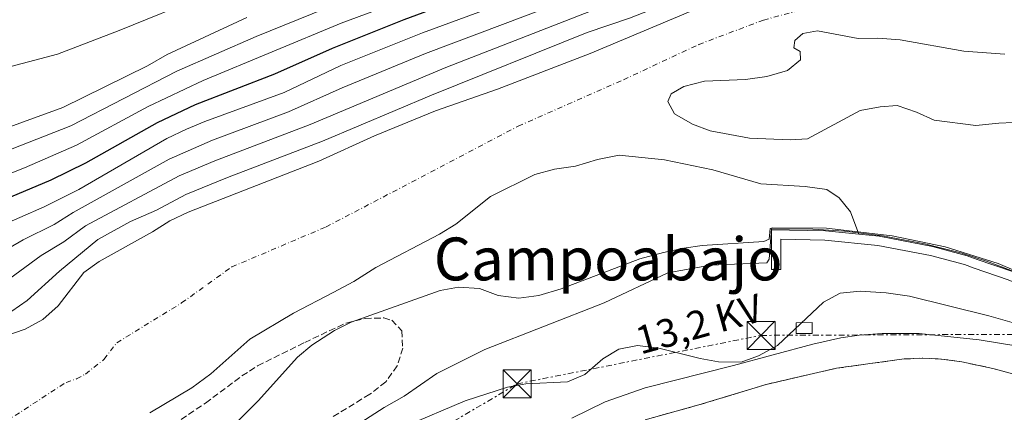
# Model space of a CAD drawing. Units: metres. Extents: x 645214 to 648681, y 4718388 to 4720772.
# Drawn here: x 648142 to 648407, y 4719662 to 4719768 of the extents above; entities that cross this region are included whole.
import ezdxf
from ezdxf.enums import TextEntityAlignment as Align

# ---------------------------------------------------------------- set-up
doc = ezdxf.new("R2010")
doc.units = ezdxf.units.M
doc.header["$MEASUREMENT"] = 0
for name, pattern in [('DGN Style 3', [2.435891, 1.739922, -0.695969]), ('DGN Style 4', [2.785615, 1.391938, -0.695969, 0.00174, -0.695969]), ('DGN Style 7', [3.479844, 1.56593, -0.695969, 0.521977, -0.695969])]:
    doc.linetypes.add(name, pattern=pattern)
for name, color, linetype, lineweight in [('Camino', 7, 'DGN Style 3', 0), ('Caseta-cabaña', 1, 'Continuous', 0), ('Cauce permanente', 151, 'Continuous', 13), ('Cauce permanente (área)', 142, 'Continuous', 13), ('Curva de nivel directora', 30, 'Continuous', 30), ('Curva de nivel intermedia', 30, 'Continuous', 0), ('Eje cauce permanente (área)', 70, 'DGN Style 4', 0), ('Invernadero', 7, 'Continuous', 0), ('Línea de muro de contención', 1, 'Continuous', 13), ('Línea eléctrica', 6, 'DGN Style 7', 0), ('Margen derecho', 7, 'Continuous', 0), ('Tensión línea eléctrica', 7, 'Continuous', 0), ('Texto de Área (paraje) menor', 7, 'Continuous', 0), ('Torre eléctrica', 7, 'Continuous', 0), ('Zona arbolada', 92, 'DGN Style 3', 0), ('Zona delimitada', 6, 'Continuous', 0)]:
    doc.layers.add(name, color=color, linetype=linetype, lineweight=lineweight)
doc.styles.add('Style-Arial', font='arial.ttf')

# ---------------------------------------------------------------- blocks, each defined once
blk = doc.blocks.new('5TME')
at = {"layer": 'Invernadero', "color": 7, "linetype": 'Continuous', "lineweight": 0}
for p, q in [((-0.375, 0.375), (0.375, -0.375)), ((0.3723, 0.3776), (-0.3716, -0.3784))]:
    blk.add_line(p, q, dxfattribs=at)
at = {"layer": 'Invernadero', "color": 7, "linetype": 'Continuous', "lineweight": 0, "flags": 128}
blk.add_lwpolyline([(-0.375, -0.375), (0.375, -0.375), (0.375, 0.375), (-0.375, 0.375), (-0.3716, -0.3784)], dxfattribs=at)

msp = doc.modelspace()

# ---------------------------------------------------------------- linework, layer by layer
at = {"layer": 'Camino', "color": 7, "linetype": 'DGN Style 3', "lineweight": 0}
msp.add_polyline3d([(648310.21, 4719660.46, 440.86), (648324.66, 4719664.45, 440.38), (648342.78, 4719669.95, 439.96), (648361.72, 4719674.3, 440.15), (648379.87, 4719676.79, 440.17), (648384.88, 4719676.99, 440.17), (648389.88, 4719676.76, 440.17), (648395.34, 4719676.02, 440.17), (648403.69, 4719674.24, 440.15), (648419.03, 4719670.1, 440.23), (648428.6, 4719667.2, 440.2), (648434.65, 4719664.75, 440.17), (648443.27, 4719659.91, 440.1)], dxfattribs=at)
at = {"layer": 'Caseta-cabaña', "color": 1, "linetype": 'Continuous', "lineweight": 0, "extrusion": (6.47506e-05, -0.006896, 0.999976), "elevation": -32061.59, "flags": 128}
msp.add_lwpolyline([(648355.09, 4719574.78), (648350.84, 4719574.74), (648350.81, 4719577.64), (648355.07, 4719577.68), (648355.09, 4719574.78)], close=True, dxfattribs=at)
msp.add_lwpolyline([(648350.84, 4719574.74), (648350.81, 4719577.64), (648355.07, 4719577.68), (648355.09, 4719574.78), (648350.84, 4719574.74)], dxfattribs=at)
at = {"layer": 'Cauce permanente', "color": 151, "linetype": 'Continuous', "lineweight": 13}
for points in [[(648137.82, 4719682.86, 426.79), (648143.55, 4719684.76, 426.79), (648148.31, 4719687.35, 426.79), (648152.39, 4719691.02, 426.79), (648159.29, 4719699.97, 426.79), (648163.47, 4719702.97, 426.79), (648177.76, 4719710.88, 426.79), (648182.47, 4719713.86, 426.79), (648187.38, 4719716.21, 426.83), (648222.49, 4719729.86, 426.83), (648237.45, 4719736.69, 426.86), (648253.85, 4719743.45, 426.86), (648270.54, 4719749.21, 426.9), (648295.45, 4719758.81, 427.02), (648322.37, 4719770.1, 427.09), (648340.48, 4719776.45, 427.09), (648352.85, 4719779.11, 427.09), (648365.42, 4719780.72, 427.13), (648375.92, 4719781.5, 427.17), (648381.04, 4719782.34, 427.17), (648387.01, 4719783.57, 427.17), (648396.94, 4719786.62, 427.21), (648407.47, 4719788.34, 427.24)], [(648406.9, 4719758.6, 427.16), (648395.91, 4719759.39, 427.04), (648378.84, 4719762.51, 426.97), (648372.75, 4719762.89, 426.97), (648367.48, 4719762.81, 426.97), (648356.61, 4719764.88, 426.97), (648352.63, 4719764.16, 426.93), (648350.52, 4719762.27, 426.93), (648350.17, 4719760.37, 426.97), (648351.94, 4719759.3, 426.97), (648352.02, 4719757.07, 426.97), (648348.5, 4719754.26, 426.97), (648342.91, 4719752.65, 426.97), (648337.17, 4719751.85, 426.93), (648326.2, 4719751.4, 426.82), (648320.61, 4719749.94, 426.78), (648317.22, 4719747.94, 426.74), (648316.35, 4719745.93, 426.74), (648318.16, 4719742.63, 426.78), (648322.95, 4719739.85, 426.85), (648327.73, 4719738.07, 427.01), (648338.27, 4719736.09, 427.2), (648349.21, 4719735.59, 427.31), (648353.91, 4719735.9, 427.58), (648368.05, 4719743.52, 427.58), (648373.46, 4719744.46, 427.58), (648378.02, 4719744.81, 427.58), (648383.22, 4719743.08, 427.58), (648387.91, 4719740.92, 427.58), (648399.15, 4719739.43, 427.58), (648405.28, 4719740.09, 427.58), (648416.91, 4719740.64, 427.58)], [(648408.71, 4719700.4, 438.03), (648399.5, 4719703.51, 438.02), (648396.85, 4719704.52, 437.11), (648387.47, 4719707.01, 437.07), (648373.18, 4719709.73, 437.02), (648367.65, 4719710.3, 437.01), (648365.44, 4719716.31, 427.47), (648362.44, 4719720.02, 427.39), (648359.07, 4719722.26, 427.36), (648353.26, 4719723.12, 427.32), (648341.37, 4719723.8, 427.24), (648328.43, 4719727.55, 427.13), (648315.46, 4719730.25, 427.09), (648303.23, 4719731.54, 426.98), (648297.4, 4719730.32, 426.94), (648291.53, 4719728.56, 426.9), (648285.84, 4719727.72, 426.86), (648280.54, 4719726.35, 426.86), (648268.69, 4719720.38, 426.79), (648259.35, 4719713.01, 426.75), (648254.97, 4719710.29, 426.75), (648237.84, 4719701.33, 426.71), (648231.91, 4719697.58, 426.71), (648226.39, 4719694.6, 426.71), (648215.69, 4719689.11, 426.71), (648203.91, 4719682.09, 426.71), (648193.45, 4719672.76, 426.71), (648188.37, 4719669.03, 426.71), (648177.06, 4719662.3, 426.71)]]:
    msp.add_polyline3d(points, dxfattribs=at)
at = {"layer": 'Cauce permanente (área)', "color": 142, "linetype": 'Continuous', "lineweight": 13}
for points in [[(648137.82, 4719682.86, 426.79), (648143.55, 4719684.76, 426.79), (648148.31, 4719687.35, 426.79), (648152.39, 4719691.02, 426.79), (648159.29, 4719699.97, 426.79), (648163.47, 4719702.97, 426.79), (648177.76, 4719710.88, 426.79), (648182.47, 4719713.86, 426.79), (648187.38, 4719716.21, 426.83), (648222.49, 4719729.86, 426.83), (648237.45, 4719736.69, 426.86), (648253.85, 4719743.45, 426.86), (648270.54, 4719749.21, 426.9), (648295.45, 4719758.81, 427.02), (648322.37, 4719770.1, 427.09), (648340.48, 4719776.45, 427.09), (648352.85, 4719779.11, 427.09), (648365.42, 4719780.72, 427.13), (648375.92, 4719781.5, 427.17), (648381.04, 4719782.34, 427.17), (648387.01, 4719783.57, 427.17), (648396.94, 4719786.62, 427.21), (648407.47, 4719788.34, 427.24)], [(648416.91, 4719740.64, 427.58), (648405.28, 4719740.09, 427.58), (648399.15, 4719739.43, 427.58), (648387.91, 4719740.92, 427.58), (648383.22, 4719743.08, 427.58), (648378.02, 4719744.81, 427.58), (648373.46, 4719744.46, 427.58), (648368.05, 4719743.52, 427.58), (648353.91, 4719735.9, 427.58), (648349.21, 4719735.59, 427.31), (648338.27, 4719736.09, 427.2), (648327.73, 4719738.07, 427.01), (648322.95, 4719739.85, 426.85), (648318.16, 4719742.63, 426.78), (648316.35, 4719745.93, 426.74), (648317.22, 4719747.94, 426.74), (648320.61, 4719749.94, 426.78), (648326.2, 4719751.4, 426.82), (648337.17, 4719751.85, 426.93), (648342.91, 4719752.65, 426.97), (648348.5, 4719754.26, 426.97), (648352.02, 4719757.07, 426.97), (648351.94, 4719759.3, 426.97), (648350.17, 4719760.37, 426.97), (648350.52, 4719762.27, 426.93), (648352.63, 4719764.16, 426.93), (648356.61, 4719764.88, 426.97), (648367.48, 4719762.81, 426.97), (648372.75, 4719762.89, 426.97), (648378.84, 4719762.51, 426.97), (648395.91, 4719759.39, 427.04), (648406.9, 4719758.6, 427.16)], [(648177.06, 4719662.3, 426.71), (648188.37, 4719669.03, 426.71), (648193.45, 4719672.76, 426.71), (648203.91, 4719682.09, 426.71), (648215.69, 4719689.11, 426.71), (648226.39, 4719694.6, 426.71), (648231.91, 4719697.58, 426.71), (648237.84, 4719701.33, 426.71), (648254.97, 4719710.29, 426.75), (648259.35, 4719713.01, 426.75), (648268.69, 4719720.38, 426.79), (648280.54, 4719726.35, 426.86), (648285.84, 4719727.72, 426.86), (648291.53, 4719728.56, 426.9), (648297.4, 4719730.32, 426.94), (648303.23, 4719731.54, 426.98), (648315.46, 4719730.25, 427.09), (648328.43, 4719727.55, 427.13), (648341.37, 4719723.8, 427.24), (648353.26, 4719723.12, 427.32), (648359.07, 4719722.26, 427.36), (648362.44, 4719720.02, 427.39), (648365.44, 4719716.31, 427.47), (648367.65, 4719710.3, 427.55)]]:
    msp.add_polyline3d(points, dxfattribs=at)
at = {"layer": 'Curva de nivel directora', "color": 30, "linetype": 'Continuous', "lineweight": 30, "elevation": 450, "flags": 128}
msp.add_lwpolyline([(648125.32, 4719714.32), (648150.58, 4719724.88), (648159.84, 4719729.47), (648179.09, 4719740.27), (648189.33, 4719745.08), (648210.7, 4719753.38), (648226.19, 4719760.28), (648245.43, 4719767.9), (648288.26, 4719783.75), (648298.92, 4719788.69), (648309.23, 4719792.46), (648313.76, 4719794.57), (648324.32, 4719800.29), (648328.91, 4719802.28), (648335, 4719804.21), (648352.17, 4719807.86), (648372.04, 4719813.08), (648402.59, 4719820.38), (648408.8, 4719821.76)], dxfattribs=at)
at = {"layer": 'Curva de nivel intermedia', "color": 30, "linetype": 'Continuous', "lineweight": 0, "flags": 128}
for points, elevation in [([(648102.46, 4719718.5), (648155.82, 4719739.39), (648184.28, 4719754.07), (648205.66, 4719763.41), (648228.21, 4719772.46), (648282.36, 4719792.32), (648288.92, 4719795.27), (648295.71, 4719796.96), (648309.92, 4719804.98), (648320.02, 4719811.49), (648324.62, 4719813.45), (648329.7, 4719814.7), (648342, 4719817), (648356.89, 4719820.49), (648362.83, 4719822.21), (648372.42, 4719825.64), (648377.21, 4719827.88), (648376.44, 4719832.4), (648381.16, 4719834.09), (648392.07, 4719836.56), (648404.52, 4719839.38), (648419.3, 4719842.26)], 460), ([(648121.74, 4719719.57), (648143.36, 4719728.09), (648157.31, 4719734.17), (648176.58, 4719744.55), (648191.38, 4719751.58), (648228.55, 4719766.94), (648284.21, 4719787.59), (648290.68, 4719790.45), (648296.96, 4719792.61), (648307.97, 4719797.38), (648322.28, 4719806.11), (648327.17, 4719807.93), (648332.77, 4719809.35), (648345.69, 4719811.49), (648356.82, 4719814.29), (648386.07, 4719822.56), (648406.59, 4719826.89), (648447.77, 4719836.56)], 455), ([(648128.91, 4719709.07), (648148.66, 4719717.59), (648158.02, 4719722.26), (648181.59, 4719735.99), (648186.94, 4719738.51), (648191.85, 4719740.58), (648213.22, 4719748.36), (648228.46, 4719755.54), (648250.35, 4719764.31), (648290.46, 4719779.15), (648301.81, 4719784.2), (648321.75, 4719792.2), (648331.8, 4719797.15), (648336.55, 4719798.72), (648342.08, 4719799.77), (648347.05, 4719800.26), (648352.03, 4719801.37), (648363.68, 4719804.66), (648374.67, 4719807.11), (648385.23, 4719809.88), (648435.07, 4719819.13)], 445), ([(648125.18, 4719698.5), (648142.99, 4719708.8), (648151.32, 4719712.9), (648156.44, 4719716.15), (648182.27, 4719730.44), (648193.88, 4719735.57), (648214.35, 4719743.13), (648228.74, 4719749.61), (648251.16, 4719758.76), (648291.86, 4719774.24), (648323.11, 4719786.81), (648333.91, 4719791.59), (648338.66, 4719793.15), (648354.63, 4719796.77), (648364.26, 4719799.45), (648376.27, 4719801.9), (648385.98, 4719804.28), (648430.57, 4719812.32)], 440), ([(648136.27, 4719696.12), (648147.89, 4719704.56), (648153.98, 4719708.21), (648159.74, 4719712.49), (648184.97, 4719725.94), (648194.52, 4719730.02), (648220.13, 4719739.75), (648256.61, 4719755.06), (648336.03, 4719786.02), (648365.25, 4719794.34), (648409.2, 4719803.06)], 435), ([(648139.95, 4719689.65), (648144.09, 4719692.45), (648152.79, 4719700.33), (648163.05, 4719708.82), (648171.85, 4719713.66), (648178.86, 4719716.71), (648186.78, 4719720.96), (648197.93, 4719725.55), (648223.48, 4719735.28), (648252.77, 4719747.66), (648294.65, 4719764.41), (648306.05, 4719768.28), (648321.14, 4719774.32), (648338.14, 4719780.46), (648359.82, 4719787.57), (648366.03, 4719789.18), (648379.47, 4719791.49), (648413.03, 4719798.12)], 430), ([(648139.73, 4719755.35), (648152.25, 4719758.64), (648168.84, 4719765.02), (648191.85, 4719774.39)], 470), ([(648095.77, 4719723.23), (648153.64, 4719744.26), (648176.47, 4719755.53), (648181.75, 4719758.56), (648203.14, 4719768.43)], 465), ([(648390.86, 4719706.88), (648376.68, 4719709.81), (648367.43, 4719710.89), (648358.99, 4719711.88), (648344.44, 4719712.01), (648343.82, 4719711.81), (648343.57, 4719708.91), (648342.12, 4719708.31), (648325.59, 4719707.21), (648320.64, 4719706.57), (648315.17, 4719705.35), (648308.77, 4719703.68), (648287.65, 4719695.61), (648281.64, 4719693.86), (648276.28, 4719693.07), (648270.75, 4719693.79), (648265.73, 4719695.67), (648260.02, 4719696.06), (648255.11, 4719695.13), (648231.17, 4719686.69), (648226.71, 4719684.42), (648220.61, 4719680.49), (648216.8, 4719677.25), (648206.15, 4719665.55), (648198.09, 4719657.48)], 430), ([(648420.48, 4719695.57), (648411.97, 4719699.25), (648402.03, 4719703.03), (648395.34, 4719705.22), (648385.36, 4719707.69), (648374.02, 4719709.85), (648367.52, 4719710.63), (648363.86, 4719711.08), (648355.31, 4719711.66), (648344.19, 4719711.73), (648343.6, 4719703.59), (648342.99, 4719702.63), (648327.81, 4719701.98), (648316.32, 4719699.95), (648299.19, 4719691.85), (648267.1, 4719679.34), (648254.25, 4719672.9), (648245.47, 4719666.76), (648240.09, 4719663.78), (648225.31, 4719654.24)], 435), ([(648502.05, 4719640.03), (648442.75, 4719683.2), (648433.24, 4719689.43), (648419.03, 4719696.54), (648405.12, 4719702.41), (648390.86, 4719706.88)], 430), ([(648410.17, 4719686.24), (648402.65, 4719688.39), (648381.34, 4719693.65), (648375.06, 4719694.51), (648368.02, 4719694.95), (648362.64, 4719694.42), (648358.22, 4719692.07), (648345.85, 4719680.4), (648340.73, 4719677.63), (648336.02, 4719675.95), (648329.95, 4719676.05), (648325.03, 4719676.93), (648313.89, 4719679.72), (648308.16, 4719680.39), (648303.18, 4719679.39), (648298.89, 4719676.82), (648293.99, 4719672.62), (648289.38, 4719670.69), (648278.15, 4719670.09), (648273.24, 4719669.17), (648261.84, 4719665.58), (648245.81, 4719658.77)], 440)]:
    msp.add_lwpolyline(points, dxfattribs=dict(at, elevation=elevation))
at = {"layer": 'Eje cauce permanente (área)', "color": 70, "linetype": 'DGN Style 4', "lineweight": 0}
msp.add_polyline3d([(648135.98, 4719658.43, 426.75), (648154.53, 4719670.49, 426.75), (648157.39, 4719671.44, 426.75), (648159.77, 4719672.74, 426.75), (648164.73, 4719676.66, 426.75), (648168.18, 4719681.14, 426.75), (648185.61, 4719691.83, 426.75), (648199.08, 4719701.49, 426.77), (648224.44, 4719712.23, 426.77), (648276.1, 4719739.28, 426.88), (648304.38, 4719751.73, 426.9), (648324.63, 4719761.21, 426.97), (648342.03, 4719767.79, 427.02), (648355.85, 4719771.47, 427.03), (648377.35, 4719773.6, 427.09), (648421.62, 4719775.88, 427.22)], dxfattribs=at)
at = {"layer": 'Línea de muro de contención', "color": 1, "linetype": 'Continuous', "lineweight": 13}
for points in [[(648487.73, 4719646.5, 439.18), (648447.06, 4719676.13, 439.12), (648445.44, 4719677.58, 438.04), (648441.67, 4719680.3, 438.04), (648429.49, 4719687.96, 438.04), (648416.67, 4719694.43, 438.04), (648407.84, 4719698.06, 438.03), (648398.65, 4719701.16, 438.02), (648396.08, 4719702.14, 437.11), (648386.91, 4719704.57, 437.07), (648372.82, 4719707.25, 437.02), (648358.56, 4719708.72, 436.99), (648346.67, 4719708.93, 436.98), (648346.69, 4719700.85, 436.98), (648344.19, 4719700.85, 436.98), (648344.17, 4719711.48, 436.98), (648358.71, 4719711.22, 436.99), (648367.65, 4719710.3, 437.01)], [(648457.39, 4719671.7, 439.13), (648448.63, 4719678.08, 439.12), (648447.01, 4719679.53, 438.04), (648443.07, 4719682.37, 438.04), (648430.72, 4719690.13, 438.04), (648417.71, 4719696.71, 438.04), (648408.71, 4719700.4, 438.03), (648399.5, 4719703.51, 438.02), (648396.85, 4719704.52, 437.11), (648387.47, 4719707.01, 437.07), (648373.18, 4719709.73, 437.02), (648367.65, 4719710.3, 437.01)]]:
    msp.add_polyline3d(points, dxfattribs=at)
at = {"layer": 'Línea eléctrica', "color": 6, "linetype": 'DGN Style 7', "lineweight": 0}
msp.add_polyline3d([(647944.46, 4719638.03, 436.87), (648079.07, 4719561.26, 437.94), (648168.94, 4719607.02, 441.86), (648275.82, 4719670.11, 439.8), (648341.41, 4719683.12, 439.27), (648622.71, 4719684.24, 448.04), (648575.66, 4719805.36, 440.96)], dxfattribs=at)
at = {"layer": 'Margen derecho', "color": 7, "linetype": 'Continuous', "lineweight": 0}
msp.add_polyline3d([(648458.16, 4719660.59, 439.96), (648445.1, 4719667.97, 440.08), (648434.03, 4719673.27, 440.14), (648424.49, 4719676.81, 440.17), (648419.68, 4719678.19, 440.18), (648409.9, 4719680.31, 440.23), (648400.04, 4719681.94, 440.33), (648383.94, 4719683.63, 440.31), (648373.94, 4719683.64, 440.37), (648367.77, 4719683.2, 440.36), (648362.81, 4719682.45, 440.33), (648355.34, 4719680.79, 440.24), (648333.96, 4719675.06, 439.88), (648310.2, 4719669.07, 440.78), (648299.48, 4719665.31, 441.24), (648290.5, 4719660.93, 441.68)], dxfattribs=at)
at = {"layer": 'Zona arbolada', "color": 92, "linetype": 'DGN Style 3', "lineweight": 0}
msp.add_polyline3d([(648181.41, 4719657.85, 433.07), (648192.04, 4719664.95, 433.29), (648201.82, 4719672.23, 433.75), (648206.03, 4719674.93, 433.75), (648218.7, 4719681.23, 434.05), (648229.84, 4719686.43, 435.27), (648234.96, 4719687.65, 435.88), (648239.95, 4719687.79, 436.17), (648242.1, 4719687.19, 436.26), (648244.8, 4719684.38, 436.41), (648245.06, 4719679.72, 436.64), (648243.58, 4719674.95, 436.71), (648240.48, 4719670.62, 436.86), (648236.18, 4719667.3, 437.1), (648226.23, 4719661.28, 436.26)], dxfattribs=at)
msp.add_polyline3d([(648181.41, 4719657.85, 433.07), (648192.04, 4719664.95, 433.29), (648201.82, 4719672.23, 433.75), (648206.03, 4719674.93, 433.75), (648218.7, 4719681.23, 434.05), (648229.84, 4719686.43, 435.27), (648234.96, 4719687.65, 435.88), (648239.95, 4719687.79, 436.17), (648242.1, 4719687.19, 436.26), (648244.8, 4719684.38, 436.41), (648245.06, 4719679.72, 436.64), (648243.58, 4719674.95, 436.71), (648240.48, 4719670.62, 436.86), (648236.18, 4719667.3, 437.1), (648226.23, 4719661.28, 436.26)], dxfattribs=at)
at = {"layer": 'Zona delimitada', "color": 6, "linetype": 'Continuous', "lineweight": 0}
msp.add_polyline3d([(648310.21, 4719660.46, 440.86), (648324.66, 4719664.45, 440.38), (648342.78, 4719669.95, 439.96), (648361.72, 4719674.3, 440.15), (648379.87, 4719676.79, 440.17), (648384.88, 4719676.99, 440.17), (648389.88, 4719676.76, 440.17), (648395.34, 4719676.02, 440.17), (648403.69, 4719674.24, 440.15), (648419.03, 4719670.1, 440.23), (648428.6, 4719667.2, 440.2), (648434.65, 4719664.75, 440.17), (648443.27, 4719659.91, 440.1)], dxfattribs=at)

# ---------------------------------------------------------------- block references
at = {"layer": 'Torre eléctrica', "color": 7, "linetype": 'Continuous', "lineweight": 0, "xscale": 10, "yscale": 10, "zscale": 10}
for p in [(648341.41, 4719683.12, 439.27), (648275.82, 4719670.11, 439.8)]:
    msp.add_blockref('5TME', p, dxfattribs=at)

# ---------------------------------------------------------------- texts
at = {"layer": 'Tensión línea eléctrica', "color": 7, "linetype": 'Continuous', "lineweight": 0, "style": 'Style-Arial'}
msp.add_text('13,2 KV', height=7.5, rotation=15.4755, dxfattribs=at).set_placement((648325.68, 4719682.56, 439.94), align=Align.CENTER)
at = {"layer": 'Texto de Área (paraje) menor', "color": 7, "linetype": 'Continuous', "lineweight": 0, "style": 'Style-Arial'}
msp.add_text('Campoabajo', height=11.5, dxfattribs=at).set_placement((648300.3, 4719703.64, 429.18), align=Align.MIDDLE_CENTER)

doc.saveas('drawing.dxf')
